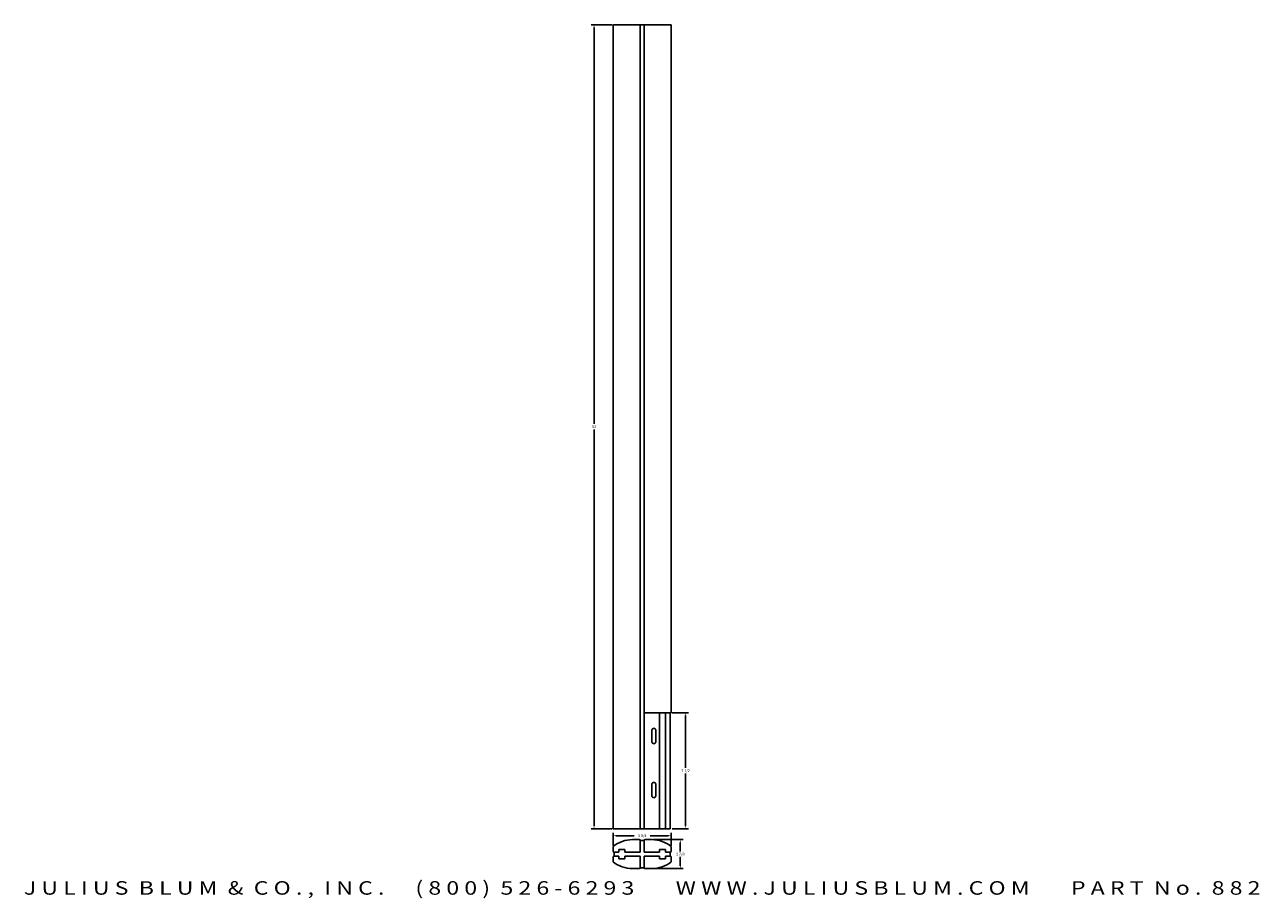
# Model space of a CAD drawing. Extents: x -38 to 41.8, y -4.5 to 52.
import ezdxf
from ezdxf.enums import TextEntityAlignment as Align

# ---------------------------------------------------------------- set-up
doc = ezdxf.new("R2010")
doc.units = 0
doc.header["$MEASUREMENT"] = 0
doc.layers.get('0').update_dxf_attribs({"linetype": 'CONTINUOUS'})
doc.layers.get('DEFPOINTS').update_dxf_attribs({"linetype": 'CONTINUOUS'})
doc.layers.add('ADP1DETAIL', color=7, linetype='CONTINUOUS')
doc.layers.add('ADPDIM', color=3, linetype='CONTINUOUS')
doc.styles.add('ARIAL_WIDE', font='ARIAL.TTF', dxfattribs={"width": 1.25})
doc.dimstyles.get("Standard").update_dxf_attribs({"dimtxt": 0.18, "dimasz": 0.18, "dimexe": 0.18, "dimexo": 0.0625, "dimgap": 0.09, "dimtad": 0, "dimtih": 1, "dimtoh": 1, "dimdec": 4, "dimzin": 0, "dimtxsty": 'STANDARD', "dimcen": 0.09, "dimazin": 3, "dimtfac": 1, "dimtdec": 4, "dimtofl": 0, "dimtmove": 0, "dimatfit": 3, "dimtolj": 1, "dimtzin": 0})

# ---------------------------------------------------------------- blocks, each defined once
blk = doc.blocks.new('*D0')
at = {"color": 0, "linetype": 'BYBLOCK'}
for p, q in [((-0.062, 52), (-1.417, 52)), ((-1.237, 51.82), (-1.237, 26.18)), ((-1.237, 0.18), (-1.237, 25.82)), ((-0.062, 0), (-1.417, 0))]:
    blk.add_line(p, q, dxfattribs=at)
for points in [[(-1.267, 51.82), (-1.207, 51.82), (-1.237, 52)], [(-1.267, 0.18), (-1.207, 0.18), (-1.237, 0)]]:
    blk.add_solid(points, dxfattribs=at)
at = {"layer": 'DEFPOINTS', "color": 0, "linetype": 'BYBLOCK'}
for p in [(0, 52), (-1.237, 0), (0, 0)]:
    blk.add_point(p, dxfattribs=at)
at = {"color": 0, "linetype": 'BYBLOCK'}
blk.add_text('52', height=0.18, dxfattribs=at).set_placement((-1.237, 26), align=Align.MIDDLE_CENTER)
blk = doc.blocks.new('*D2')
at = {"color": 0, "linetype": 'BYBLOCK'}
for p, q in [((0, -1.083), (0, -0.27)), ((0.18, -0.45), (1.365, -0.45)), ((3.57, -0.45), (2.385, -0.45)), ((3.75, -1.083), (3.75, -0.27))]:
    blk.add_line(p, q, dxfattribs=at)
for points in [[(0.18, -0.42), (0.18, -0.48), (0, -0.45)], [(3.57, -0.42), (3.57, -0.48), (3.75, -0.45)]]:
    blk.add_solid(points, dxfattribs=at)
at = {"layer": 'DEFPOINTS', "color": 0, "linetype": 'BYBLOCK'}
for p in [(3.75, -0.45), (0, -1.146), (3.75, -1.146)]:
    blk.add_point(p, dxfattribs=at)
at = {"color": 0, "linetype": 'BYBLOCK'}
blk.add_text('3 3/4', height=0.18, dxfattribs=at).set_placement((1.875, -0.45), align=Align.MIDDLE_CENTER)
blk = doc.blocks.new('*D1')
at = {"color": 0, "linetype": 'BYBLOCK'}
for p, q in [((2.562, -0.707), (4.517, -0.707)), ((4.337, -0.887), (4.337, -1.464)), ((4.337, -2.402), (4.337, -1.824)), ((2.562, -2.582), (4.517, -2.582))]:
    blk.add_line(p, q, dxfattribs=at)
for points in [[(4.307, -0.887), (4.367, -0.887), (4.337, -0.707)], [(4.307, -2.402), (4.367, -2.402), (4.337, -2.582)]]:
    blk.add_solid(points, dxfattribs=at)
at = {"layer": 'DEFPOINTS', "color": 0, "linetype": 'BYBLOCK'}
for p in [(2.5, -0.707), (2.5, -2.582), (4.337, -2.582)]:
    blk.add_point(p, dxfattribs=at)
at = {"color": 0, "linetype": 'BYBLOCK'}
blk.add_text('1 7/8', height=0.18, dxfattribs=at).set_placement((4.337, -1.644), align=Align.MIDDLE_CENTER)
blk = doc.blocks.new('*D3')
at = {"color": 0, "linetype": 'BYBLOCK'}
for p, q in [((3.812, 7.5), (4.863, 7.5)), ((4.683, 7.32), (4.683, 3.93)), ((4.683, 0.18), (4.683, 3.57)), ((3.812, 0), (4.863, 0))]:
    blk.add_line(p, q, dxfattribs=at)
for points in [[(4.653, 7.32), (4.713, 7.32), (4.683, 7.5)], [(4.653, 0.18), (4.713, 0.18), (4.683, 0)]]:
    blk.add_solid(points, dxfattribs=at)
at = {"layer": 'DEFPOINTS', "color": 0, "linetype": 'BYBLOCK'}
for p in [(3.75, 7.5), (3.75, 0), (4.683, 0)]:
    blk.add_point(p, dxfattribs=at)
at = {"color": 0, "linetype": 'BYBLOCK'}
blk.add_text('7 1/2', height=0.18, dxfattribs=at).set_placement((4.683, 3.75), align=Align.MIDDLE_CENTER)

msp = doc.modelspace()

# ---------------------------------------------------------------- linework, layer by layer
at = {"layer": 'ADP1DETAIL'}
for p, q in [((0, 52), (0, 0)), ((3.75, 52), (0, 52)), ((3.75, 7.5), (3.75, 52)), ((2, 7.5), (3.75, 7.5)), ((3, 0), (3, 7.5)), ((3.375, 0), (3.375, 7.5)), ((3.687, 0), (3.687, 7.5)), ((2.624, 6.5), (2.626, 6.5)), ((2.5, 5.624), (2.5, 6.376)), ((2.75, 6.376), (2.75, 5.624)), ((2.626, 5.5), (2.624, 5.5)), ((2.5, 2.124), (2.5, 2.876)), ((2.624, 3), (2.626, 3)), ((2.75, 2.876), (2.75, 2.124)), ((2.626, 2), (2.624, 2)), ((0, 0), (3.687, 0)), ((1.6875, -0.70682), (1.25, -0.70682)), ((1.75, -1.51932), (1.75, -0.76932)), ((1.75, -0.76932), (1.875, -0.76932)), ((2, -0.76932), (1.875, -0.76932)), ((2, -1.51932), (2, -0.76932)), ((2.0625, -0.70682), (2.5, -0.70682)), ((0, -1.45682), (0, -1.14557)), ((0.063, -1.51932), (0.375, -1.51932)), ((0.063, -1.64432), (0.063, -1.51932)), ((0.375, -1.33232), (0.75, -1.33232)), ((0.375, -1.51932), (0.375, -1.33232)), ((0.75, -1.33232), (0.75, -1.51932)), ((0.75, -1.51932), (1.75, -1.51932)), ((3, -1.51932), (2, -1.51932)), ((3.375, -1.33232), (3, -1.33232)), ((3, -1.33232), (3, -1.51932)), ((3.375, -1.51932), (3.375, -1.33232)), ((3.687, -1.51932), (3.375, -1.51932)), ((3.687, -1.64432), (3.687, -1.51932)), ((3.75, -1.45682), (3.75, -1.14557)), ((0, -1.83182), (0, -2.14307)), ((0.063, -1.64432), (0.063, -1.76932)), ((0.063, -1.76932), (0.375, -1.76932)), ((0.375, -1.76932), (0.375, -1.95632)), ((0.375, -1.95632), (0.75, -1.95632)), ((0.75, -1.76932), (1.75, -1.76932)), ((0.75, -1.95632), (0.75, -1.76932)), ((1.75, -1.76932), (1.75, -2.51932)), ((3, -1.76932), (2, -1.76932)), ((2, -1.76932), (2, -2.51932)), ((3, -1.95632), (3, -1.76932)), ((3.375, -1.95632), (3, -1.95632)), ((3.687, -1.76932), (3.375, -1.76932)), ((3.375, -1.76932), (3.375, -1.95632)), ((3.687, -1.64432), (3.687, -1.76932)), ((3.75, -1.83182), (3.75, -2.14307)), ((1.6875, -2.58182), (1.25, -2.58182)), ((1.75, -2.51932), (1.875, -2.51932)), ((2, -2.51932), (1.875, -2.51932)), ((2.0625, -2.58182), (2.5, -2.58182))]:
    msp.add_line(p, q, dxfattribs=at)
msp.add_lwpolyline([(1.75, 0), (1.75, 52), (2, 52), (2, 0)], close=True, dxfattribs=at)
for centre, radius, start, end in [((2.624, 6.376), 0.124, 90, 180), ((2.626, 6.376), 0.124, 360, 90), ((2.624, 5.624), 0.124, 180, 270), ((2.626, 5.624), 0.124, 270, 0), ((2.624, 2.876), 0.124, 90, 180), ((2.626, 2.876), 0.124, 360, 90), ((2.624, 2.124), 0.124, 180, 270), ((2.626, 2.124), 0.124, 270, 0), ((1.25, -2.70682), 2, 90, 128.6821875), ((1.6875, -0.76932), 0.0625, 0, 90), ((2.0625, -0.76932), 0.0625, 90, 180), ((2.5, -2.70682), 2, 51.3178125, 90), ((0.0625, -1.45682), 0.0625, 180, 270), ((3.6875, -1.45682), 0.0625, 270, 0), ((0.0625, -1.83182), 0.0625, 90, 180), ((1.25, -0.58182), 2, 231.3178125, 270), ((2.5, -0.58182), 2, 270, 308.6821875), ((3.6875, -1.83182), 0.0625, 0, 90), ((1.6875, -2.51932), 0.0625, 270, 0), ((2.0625, -2.51932), 0.0625, 180, 270)]:
    msp.add_arc(centre, radius, start, end, dxfattribs=at)

# ---------------------------------------------------------------- texts
at = {"layer": 'ADPDIM', "style": 'ARIAL_WIDE', "width": 1.25}
msp.add_text('J U L I U S  B L U M  &  C O . ,  I N C .      ( 8 0 0 )  5 2 6 - 6 2 9 3        W W W . J U L I U S B L U M . C O M        P A R T  N o .  8 8 2', height=0.875, dxfattribs=at).set_placement((1.875, -3.39119), align=Align.TOP_CENTER)

# ---------------------------------------------------------------- dimensions: what is measured, and where the dimension line sits
at = {"layer": 'ADPDIM'}
for base, p1, p2, picture, middle in [((-1.23659, 0), (0, 52), (0, 0), '*D0', (-1.23659, 26)), ((4.68313, 0), (3.75, 7.5), (3.75, 0), '*D3', (4.68313, 3.75)), ((4.33728, -2.58182), (2.5, -0.70682), (2.5, -2.58182), '*D1', (4.33728, -1.64432))]:
    dim = msp.add_linear_dim(base=base, p1=p1, p2=p2, angle=90, dimstyle='Standard', dxfattribs=at)
    dim.commit()
    dim.dimension.update_dxf_attribs({"geometry": picture, "text_midpoint": middle})
dim = msp.add_linear_dim(base=(3.75, -0.4501), p1=(0, -1.14557), p2=(3.75, -1.14557), dimstyle='Standard', dxfattribs=at)
dim.commit()
dim.dimension.update_dxf_attribs({"geometry": '*D2', "text_midpoint": (1.875, -0.4501)})

doc.saveas('drawing.dxf')
